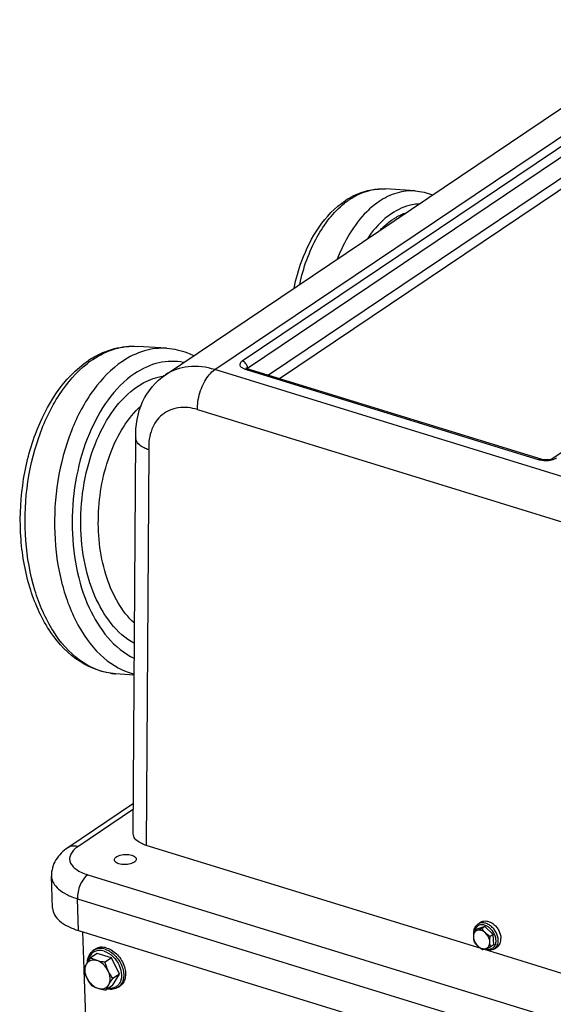
# Model space of a CAD drawing. Units: millimetres. Extents: x 0 to 594, y 0 to 420.
# Drawn here: x 49 to 66, y 118 to 149 of the extents above; entities that cross this region are included whole.
import ezdxf

# ---------------------------------------------------------------- set-up
doc = ezdxf.new("R2010")
doc.units = ezdxf.units.MM
doc.header["$LTSCALE"] = 32.67
doc.layers.get('0').update_dxf_attribs({"linetype": 'CONTINUOUS'})
for name, color, linetype in [('7_ALL_FEATURES', 7, 'CONTINUOUS'), ('AXES', 7, 'CONTINUOUS'), ('SOLIDES', 7, 'CONTINUOUS')]:
    doc.layers.add(name, color=color, linetype=linetype)

msp = doc.modelspace()

# ---------------------------------------------------------------- linework, layer by layer
at = {"color": 7, "linetype": 'CONTINUOUS'}
for p, q in [((64.046561, 120.067067), (64.134132, 120.125995)), ((64.013242, 119.900634), (63.913428, 119.833466)), ((64.271298, 119.985454), (64.013242, 119.900634)), ((64.271298, 119.985454), (64.171484, 119.918287)), ((64.540613, 119.738162), (64.271298, 119.985454)), ((64.540613, 119.738162), (64.440799, 119.670995)), ((64.551872, 119.40605), (64.540613, 119.738162)), ((64.551872, 119.40605), (64.452058, 119.338882)), ((51.854435, 119.128495), (51.646985, 118.988898)), ((51.736456, 119.222542), (51.794836, 119.261828)), ((52.322863, 118.984183), (51.854435, 119.128495)), ((64.576934, 119.278902), (64.664505, 119.33783)), ((52.322863, 118.984183), (52.115412, 118.844585)), ((52.572077, 118.469538), (52.322863, 118.984183)), ((52.352865, 118.099204), (52.572077, 118.469538)), ((52.572077, 118.469538), (52.364627, 118.32994)), ((52.352865, 118.099204), (52.145414, 117.959607)), ((52.529224, 118.044443), (52.587605, 118.083728))]:
    msp.add_line(p, q, dxfattribs=at)
at = {"color": 9, "linetype": 'CONTINUOUS'}
for centre, radius, start, end in [((64.061118, 119.500429), 0.570839, 22.613418, 24.7114022), ((51.938679, 118.921598), 0.362576, 112.9401305, 123.899625), ((51.760175, 118.376562), 0.886036, 23.1322273, 23.759032), ((52.326624, 118.345091), 0.362541, 303.9751481, 314.9390114)]:
    msp.add_arc(centre, radius, start, end, dxfattribs=at)
at = {"color": 7, "linetype": 'CONTINUOUS'}
msp.add_arc((51.88279, 118.439948), 0.888072, 16.8420258, 17.3443061, dxfattribs=at)
for points, knots in [([(63.91893, 119.837207), (63.923685, 119.883289), (63.942831, 119.951559), (63.995102, 120.025804), (64.02854, 120.05494), (64.046561, 120.067067)], [0, 0, 0, 0, 0.513941533, 0.759025883, 1, 1, 1, 1]), ([(64.134124, 120.125989), (64.161039, 120.144101), (64.225282, 120.170096), (64.332813, 120.170322), (64.443761, 120.135038), (64.550068, 120.068154), (64.644213, 119.974958), (64.741801, 119.82908), (64.781809, 119.698606), (64.784705, 119.613183)], [0, 0, 0, 0, 0.100634584, 0.208427796, 0.327284881, 0.457088743, 0.594623719, 0.73486367, 1, 1, 1, 1]), ([(63.913428, 119.833466), (63.911328, 119.81833), (63.903974, 119.759495), (63.900619, 119.700009), (63.902111, 119.656006)], [0, 0, 0, 0, 0.25765283, 1, 1, 1, 1]), ([(64.02551, 119.864473), (64.006378, 119.858185), (63.969682, 119.838375), (63.928651, 119.789445), (63.904916, 119.726337), (63.901298, 119.679981), (63.902111, 119.656006)], [0, 0, 0, 0, 0.232771517, 0.469270531, 0.72272536, 1, 1, 1, 1]), ([(64.02551, 119.864473), (64.015033, 119.861029), (63.978073, 119.849311), (63.940543, 119.839349), (63.913428, 119.833466)], [0, 0, 0, 0, 0.284417217, 1, 1, 1, 1]), ([(64.171484, 119.918287), (64.158609, 119.913183), (64.110317, 119.89428), (64.061622, 119.876343), (64.02551, 119.864473)], [0, 0, 0, 0, 0.267040414, 1, 1, 1, 1]), ([(64.289195, 119.783237), (64.269393, 119.80142), (64.227659, 119.833051), (64.159035, 119.864677), (64.090177, 119.877048), (64.04555, 119.87106), (64.02551, 119.864473)], [0, 0, 0, 0, 0.280080631, 0.541183335, 0.780226772, 1, 1, 1, 1]), ([(64.289195, 119.783237), (64.27789, 119.793618), (64.235038, 119.835349), (64.197232, 119.88207), (64.171484, 119.918287)], [0, 0, 0, 0, 0.256716544, 1, 1, 1, 1]), ([(64.440799, 119.670995), (64.427292, 119.67931), (64.374251, 119.713141), (64.323862, 119.751405), (64.289195, 119.783237)], [0, 0, 0, 0, 0.252063665, 1, 1, 1, 1]), ([(64.429482, 119.493535), (64.4286, 119.519541), (64.411707, 119.627654), (64.350201, 119.72722), (64.289195, 119.783237)], [0, 0, 0, 0, 0.239066976, 1, 1, 1, 1]), ([(63.902111, 119.656006), (63.902579, 119.642215), (63.905788, 119.590133), (63.915128, 119.538505), (63.924687, 119.501354)], [0, 0, 0, 0, 0.264556985, 1, 1, 1, 1]), ([(63.902111, 119.656006), (63.902993, 119.63), (63.919886, 119.521887), (63.981392, 119.422321), (64.042398, 119.366304)], [0, 0, 0, 0, 0.239066976, 1, 1, 1, 1]), ([(63.924687, 119.501354), (63.933129, 119.48948), (63.968693, 119.441444), (64.0091, 119.396879), (64.042398, 119.366304)], [0, 0, 0, 0, 0.243718983, 1, 1, 1, 1]), ([(64.306084, 119.285068), (64.325215, 119.291356), (64.361911, 119.311167), (64.402942, 119.360096), (64.426677, 119.423204), (64.430295, 119.469561), (64.429482, 119.493535)], [0, 0, 0, 0, 0.232771517, 0.469270531, 0.72272536, 1, 1, 1, 1]), ([(64.429482, 119.493535), (64.428998, 119.507823), (64.42872, 119.567173), (64.434611, 119.626399), (64.440799, 119.670995)], [0, 0, 0, 0, 0.241006912, 1, 1, 1, 1]), ([(64.452058, 119.338882), (64.448982, 119.350836), (64.437091, 119.401619), (64.430831, 119.453748), (64.429482, 119.493535)], [0, 0, 0, 0, 0.236675416, 1, 1, 1, 1]), ([(64.664513, 119.337836), (64.684406, 119.351223), (64.72104, 119.384962), (64.760091, 119.450787), (64.782436, 119.528749), (64.785677, 119.584491), (64.784705, 119.613183)], [0, 0, 0, 0, 0.229825491, 0.469141447, 0.724831538, 1, 1, 1, 1]), ([(51.547457, 118.844837), (51.550302, 118.920278), (51.574645, 119.033101), (51.654861, 119.155959), (51.707789, 119.203252), (51.736456, 119.222542)], [0, 0, 0, 0, 0.51906149, 0.762434639, 1, 1, 1, 1]), ([(52.169919, 119.301113), (52.105211, 119.321048), (52.003397, 119.334654), (51.875964, 119.306754), (51.820037, 119.278787), (51.794815, 119.261813)], [0, 0, 0, 0, 0.523108779, 0.765117546, 1, 1, 1, 1]), ([(52.169919, 119.301113), (52.299299, 119.261254), (52.479967, 119.134226), (52.648197, 118.908274), (52.708895, 118.773816), (52.730482, 118.704694)], [0, 0, 0, 0, 0.481498707, 0.74244896, 1, 1, 1, 1]), ([(64.042398, 119.366304), (64.053864, 119.355775), (64.101505, 119.314595), (64.153663, 119.278896), (64.194002, 119.254062)], [0, 0, 0, 0, 0.247335651, 1, 1, 1, 1]), ([(64.042398, 119.366304), (64.071457, 119.339621), (64.133563, 119.296373), (64.207793, 119.27661), (64.242777, 119.27594)], [0, 0, 0, 0, 0.529959813, 1, 1, 1, 1]), ([(64.194002, 119.254062), (64.198825, 119.255108), (64.21967, 119.259802), (64.240355, 119.265201), (64.256158, 119.269703)], [0, 0, 0, 0, 0.230950301, 1, 1, 1, 1]), ([(64.242777, 119.27594), (64.24828, 119.275834), (64.269655, 119.27624), (64.291005, 119.280112), (64.306084, 119.285068)], [0, 0, 0, 0, 0.257478987, 1, 1, 1, 1]), ([(64.576934, 119.278902), (64.555042, 119.26417), (64.505844, 119.240971), (64.394764, 119.22408), (64.30866, 119.245579), (64.256152, 119.269585)], [0, 0, 0, 0, 0.237357284, 0.48065917, 1, 1, 1, 1]), ([(64.256158, 119.269703), (64.260123, 119.270832), (64.276843, 119.275694), (64.293458, 119.280918), (64.306084, 119.285068)], [0, 0, 0, 0, 0.236748367, 1, 1, 1, 1]), ([(64.306084, 119.285068), (64.317418, 119.288794), (64.3665, 119.305565), (64.414936, 119.324165), (64.452058, 119.338882)], [0, 0, 0, 0, 0.230040603, 1, 1, 1, 1]), ([(51.511307, 118.786187), (51.502374, 118.771096), (51.471433, 118.716833), (51.444455, 118.66028), (51.427773, 118.618564)], [0, 0, 0, 0, 0.280744061, 1, 1, 1, 1]), ([(51.511307, 118.786187), (51.494123, 118.757156), (51.468728, 118.68979), (51.460067, 118.578331), (51.478681, 118.459554), (51.507841, 118.381834), (51.526308, 118.343697)], [0, 0, 0, 0, 0.220429946, 0.461564461, 0.723132644, 1, 1, 1, 1]), ([(51.646985, 118.988898), (51.634288, 118.971415), (51.58696, 118.905296), (51.541726, 118.837575), (51.511307, 118.786187)], [0, 0, 0, 0, 0.265689547, 1, 1, 1, 1]), ([(51.855127, 118.899197), (51.821391, 118.909591), (51.753681, 118.921729), (51.653971, 118.908429), (51.568516, 118.862334), (51.527342, 118.813275), (51.511307, 118.786187)], [0, 0, 0, 0, 0.271099631, 0.520333047, 0.758255976, 1, 1, 1, 1]), ([(51.855127, 118.899197), (51.835759, 118.905164), (51.764061, 118.929333), (51.695189, 118.961649), (51.646985, 118.988898)], [0, 0, 0, 0, 0.267942576, 1, 1, 1, 1]), ([(52.115412, 118.844585), (52.0926, 118.847764), (52.004934, 118.86109), (51.917881, 118.879864), (51.855127, 118.899197)], [0, 0, 0, 0, 0.259679468, 1, 1, 1, 1]), ([(52.213948, 118.569719), (52.176386, 118.647288), (52.076266, 118.784026), (51.931041, 118.87581), (51.855127, 118.899197)], [0, 0, 0, 0, 0.520377768, 1, 1, 1, 1]), ([(52.213948, 118.569719), (52.203368, 118.591567), (52.163526, 118.680535), (52.133944, 118.773819), (52.115412, 118.844585)], [0, 0, 0, 0, 0.249161445, 1, 1, 1, 1]), ([(51.427773, 118.618564), (51.446304, 118.547797), (51.475886, 118.454514), (51.515728, 118.365546), (51.526308, 118.343697)], [0, 0, 0, 0, 0.750838575, 1, 1, 1, 1]), ([(52.228949, 118.127229), (52.246133, 118.15626), (52.271528, 118.223625), (52.28019, 118.335085), (52.261575, 118.453862), (52.232416, 118.531582), (52.213948, 118.569719)], [0, 0, 0, 0, 0.220429946, 0.461564461, 0.723132644, 1, 1, 1, 1]), ([(52.364627, 118.32994), (52.350459, 118.348305), (52.294148, 118.424163), (52.245019, 118.505555), (52.213948, 118.569719)], [0, 0, 0, 0, 0.245489718, 1, 1, 1, 1]), ([(52.73277, 118.697252), (52.751214, 118.636324), (52.7742, 118.515229), (52.762145, 118.338675), (52.701507, 118.186957), (52.628433, 118.111205), (52.587627, 118.083743)], [0, 0, 0, 0, 0.284325025, 0.544614514, 0.780317641, 1, 1, 1, 1]), ([(51.526308, 118.343697), (51.5368, 118.322032), (51.580503, 118.238187), (51.633968, 118.159683), (51.676987, 118.103919)], [0, 0, 0, 0, 0.254726515, 1, 1, 1, 1]), ([(51.526308, 118.343697), (51.563871, 118.266128), (51.66399, 118.129389), (51.809215, 118.037606), (51.885129, 118.014219)], [0, 0, 0, 0, 0.520377768, 1, 1, 1, 1]), ([(52.228949, 118.127229), (52.238546, 118.143441), (52.281229, 118.212686), (52.327907, 118.27938), (52.364627, 118.32994)], [0, 0, 0, 0, 0.231651834, 1, 1, 1, 1]), ([(51.676987, 118.103919), (51.692366, 118.095226), (51.759033, 118.059493), (51.829734, 118.031285), (51.885129, 118.014219)], [0, 0, 0, 0, 0.233575439, 1, 1, 1, 1]), ([(51.885129, 118.014219), (51.918865, 118.003825), (51.986575, 117.991687), (52.086285, 118.004987), (52.17174, 118.051082), (52.212915, 118.100141), (52.228949, 118.127229)], [0, 0, 0, 0, 0.271099631, 0.520333047, 0.758255976, 1, 1, 1, 1]), ([(51.885129, 118.014219), (51.905364, 118.007985), (51.990884, 117.984246), (52.078524, 117.968928), (52.145414, 117.959607)], [0, 0, 0, 0, 0.238681751, 1, 1, 1, 1]), ([(52.145414, 117.959607), (52.15055, 117.972448), (52.174841, 118.030007), (52.204176, 118.085378), (52.228949, 118.127229)], [0, 0, 0, 0, 0.221410647, 1, 1, 1, 1]), ([(52.529224, 118.044443), (52.481958, 118.012636), (52.368072, 117.969253), (52.247674, 117.975756), (52.188466, 117.988425)], [0, 0, 0, 0, 0.484787475, 1, 1, 1, 1])]:
    msp.add_open_spline(points, degree=3, knots=knots, dxfattribs=at)
at = {"color": 9, "linetype": 'CONTINUOUS'}
for points, knots in [([(64.579683, 119.739067), (64.545081, 119.814269), (64.469405, 119.916267), (64.33827, 120.006457), (64.235538, 120.043718), (64.134896, 120.04718), (64.045401, 120.01398), (63.978333, 119.946554), (63.954316, 119.887424), (63.946838, 119.856082)], [0, 0, 0, 0, 0.292512471, 0.431328165, 0.55854525, 0.67346138, 0.780016426, 0.886143132, 1, 1, 1, 1]), ([(64.697134, 119.554255), (64.694238, 119.639676), (64.654232, 119.770148), (64.556647, 119.916024), (64.462503, 120.00922), (64.356199, 120.076106), (64.245251, 120.111392), (64.137722, 120.111169), (64.073476, 120.085179), (64.046562, 120.067067)], [0, 0, 0, 0, 0.265133374, 0.405373585, 0.542908858, 0.672713165, 0.79157093, 0.899365, 1, 1, 1, 1]), ([(64.627377, 119.54711), (64.626895, 119.561335), (64.621846, 119.620444), (64.605381, 119.678358), (64.588071, 119.719923)], [0, 0, 0, 0, 0.240185552, 1, 1, 1, 1]), ([(64.288548, 119.27938), (64.330956, 119.265419), (64.398429, 119.255979), (64.481831, 119.277306), (64.535044, 119.308288), (64.577808, 119.353345), (64.619757, 119.431272), (64.628948, 119.500774), (64.627377, 119.54711)], [0, 0, 0, 0, 0.258272236, 0.377095976, 0.492776496, 0.609663476, 0.731799965, 1, 1, 1, 1]), ([(64.576934, 119.278902), (64.596828, 119.29229), (64.633465, 119.326028), (64.67252, 119.391854), (64.694865, 119.469819), (64.698107, 119.525563), (64.697134, 119.554255)], [0, 0, 0, 0, 0.229827411, 0.46914361, 0.724836932, 1, 1, 1, 1]), ([(52.083849, 119.197936), (52.026011, 119.215754), (51.935359, 119.228484), (51.820902, 119.206297), (51.745284, 119.171912), (51.680639, 119.120326), (51.610444, 119.029363), (51.582585, 118.943643), (51.573886, 118.884977)], [0, 0, 0, 0, 0.26343512, 0.385507072, 0.50375696, 0.621419751, 0.741843332, 1, 1, 1, 1]), ([(52.111539, 119.261827), (52.058407, 119.278196), (51.951547, 119.296055), (51.844121, 119.275301), (51.797358, 119.255499)], [0, 0, 0, 0, 0.522624043, 1, 1, 1, 1]), ([(52.083849, 119.197936), (52.189056, 119.165524), (52.389094, 119.035699), (52.523116, 118.842584), (52.571117, 118.733538)], [0, 0, 0, 0, 0.480243493, 1, 1, 1, 1]), ([(52.111539, 119.261827), (52.229538, 119.225474), (52.39593, 119.114661), (52.559401, 118.91509), (52.653168, 118.738624), (52.706324, 118.553786), (52.714657, 118.373966), (52.67639, 118.212585), (52.617815, 118.12348), (52.582706, 118.088463)], [0, 0, 0, 0, 0.254542818, 0.392684735, 0.530696749, 0.663235851, 0.786160934, 0.897776031, 1, 1, 1, 1]), ([(52.574974, 118.724645), (52.612283, 118.637309), (52.647126, 118.499153), (52.634775, 118.320284), (52.597366, 118.204409), (52.532485, 118.109501), (52.443126, 118.041968), (52.335326, 118.006578), (52.258619, 118.005375), (52.219945, 118.009562)], [0, 0, 0, 0, 0.290512539, 0.422619155, 0.54460777, 0.658560058, 0.768837828, 0.881008248, 1, 1, 1, 1])]:
    msp.add_open_spline(points, degree=3, knots=knots, dxfattribs=at)
at = {"layer": '7_ALL_FEATURES', "color": 7, "linetype": 'CONTINUOUS'}
for p, q in [((54.042009, 137.641164), (70.680437, 148.837521)), ((81.990171, 145.419801), (66.460971, 134.969868)), ((66.073456, 134.937914), (56.661915, 137.837402)), ((53.016177, 122.953373), (53.094712, 135.614215)), ((64.147464, 119.284062), (53.432544, 122.585093)), ((75.527054, 115.778261), (64.222925, 119.260814))]:
    msp.add_line(p, q, dxfattribs=at)
at = {"layer": '7_ALL_FEATURES', "color": 9, "linetype": 'CONTINUOUS'}
for p, q in [((55.626865, 137.807158), (72.265294, 149.003515)), ((72.035215, 148.530321), (56.506016, 138.080387)), ((56.674284, 137.8534), (72.203484, 148.303334)), ((72.225985, 147.6396), (57.346116, 137.626615)), ((57.692924, 137.519771), (72.394254, 147.412613)), ((67.947698, 134.011381), (55.626865, 137.807158)), ((56.59703, 137.823263), (66.008571, 134.923775)), ((56.674811, 137.83784), (56.674284, 137.8534)), ((55.073063, 136.529324), (67.967599, 132.556802)), ((53.511026, 135.241903), (53.432544, 122.585093)), ((53.511026, 135.241903), (53.510402, 135.259481))]:
    msp.add_line(p, q, dxfattribs=at)
for centre, radius, start, end in [((56.751058, 138.315094), 0.515386, 248.6958816, 252.6108299), ((56.645393, 137.783898), 0.055993, 72.8403782, 78.8576132), ((56.440233, 137.841915), 0.234512, 10.5605075, 14.5709465), ((66.186999, 135.516117), 0.618632, 253.2363866, 256.7016531), ((66.219742, 135.735439), 0.840838, 265.9918648, 280.0991756)]:
    msp.add_arc(centre, radius, start, end, dxfattribs=at)
at = {"layer": '7_ALL_FEATURES', "color": 7, "linetype": 'CONTINUOUS'}
for centre, radius, start, end in [((56.648877, 137.906202), 0.059072, 233.4235309, 236.3348024), ((56.041439, 135.718089), 2.948363, 181.8337719, 182.019029)]:
    msp.add_arc(centre, radius, start, end, dxfattribs=at)
at = {"layer": '7_ALL_FEATURES', "color": 9, "linetype": 'CONTINUOUS'}
for points, knots in [([(56.563809, 137.834927), (56.509792, 137.856061), (56.417762, 137.908592), (56.438912, 138.029002), (56.481722, 138.063743), (56.506016, 138.080387)], [0, 0, 0, 0, 0.525764334, 0.733068557, 1, 1, 1, 1]), ([(55.626865, 137.807158), (55.35348, 137.891382), (54.79724, 137.969063), (54.256796, 137.785631), (54.042019, 137.641149)], [0, 0, 0, 0, 0.524969597, 1, 1, 1, 1]), ([(55.222841, 137.270163), (55.247962, 137.328128), (55.348152, 137.529091), (55.492239, 137.716564), (55.626865, 137.807158)], [0, 0, 0, 0, 0.280221858, 1, 1, 1, 1]), ([(56.674284, 137.8534), (56.671046, 137.851221), (56.664943, 137.846757), (56.659273, 137.84175), (56.656674, 137.839189)], [0, 0, 0, 0, 0.51691918, 1, 1, 1, 1]), ([(55.073063, 136.529324), (55.071027, 136.589368), (55.079805, 136.842691), (55.146096, 137.093084), (55.222841, 137.270163)], [0, 0, 0, 0, 0.237393443, 1, 1, 1, 1]), ([(55.073063, 136.529324), (54.875653, 136.589324), (54.470889, 136.641633), (53.90376, 136.405304), (53.55481, 135.890972), (53.503828, 135.475081), (53.510402, 135.259481)], [0, 0, 0, 0, 0.258193629, 0.491417533, 0.730076022, 1, 1, 1, 1]), ([(66.566628, 134.980934), (66.558086, 134.975288), (66.519303, 134.952138), (66.476837, 134.935533), (66.443404, 134.925583)], [0, 0, 0, 0, 0.226931462, 1, 1, 1, 1])]:
    msp.add_open_spline(points, degree=3, knots=knots, dxfattribs=at)
for points in [[(56.622514, 137.993197), (56.593628, 138.032163), (56.55237, 138.066107), (56.506016, 138.080387)], [(56.667202, 137.900914), (56.658612, 137.933995), (56.642868, 137.965741), (56.622514, 137.993197)], [(56.59703, 137.823263), (56.613954, 137.834652), (56.636199, 137.842779), (56.656214, 137.838836)], [(56.674284, 137.8534), (56.673926, 137.863958), (56.672705, 137.87451), (56.670772, 137.884895)], [(66.073455, 134.93791), (66.052305, 134.944441), (66.026935, 134.936132), (66.008571, 134.923775)], [(66.160969, 134.896657), (66.121876, 134.899387), (66.082833, 134.905036), (66.0447, 134.914073)], [(66.443404, 134.925583), (66.418387, 134.918137), (66.392877, 134.912236), (66.367185, 134.907629)]]:
    msp.add_open_spline(points, degree=3, dxfattribs=at)
at = {"layer": '7_ALL_FEATURES', "color": 7, "linetype": 'CONTINUOUS'}
for points, knots in [([(56.661915, 137.837402), (56.656492, 137.839073), (56.640801, 137.844485), (56.625245, 137.850954), (56.616131, 137.857037)], [0, 0, 0, 0, 0.341171334, 1, 1, 1, 1]), ([(53.094586, 135.623741), (53.082116, 136.013217), (53.210684, 136.801483), (53.728302, 137.430064), (54.042009, 137.641164)], [0, 0, 0, 0, 0.507525257, 1, 1, 1, 1]), ([(53.511054, 135.241894), (53.460775, 135.25828), (53.304632, 135.319352), (53.14638, 135.43406), (53.107869, 135.545576)], [0, 0, 0, 0, 0.309500782, 1, 1, 1, 1]), ([(66.460971, 134.969868), (66.411971, 134.936894), (66.276204, 134.912895), (66.142865, 134.91653), (66.073456, 134.937914)], [0, 0, 0, 0, 0.448489236, 1, 1, 1, 1]), ([(53.432544, 122.585093), (53.382342, 122.600559), (53.227473, 122.65792), (53.068098, 122.767755), (53.029286, 122.877071)], [0, 0, 0, 0, 0.311694754, 1, 1, 1, 1])]:
    msp.add_open_spline(points, degree=3, knots=knots, dxfattribs=at)
for points in [[(53.107869, 135.545576), (53.100272, 135.567584), (53.095758, 135.590947), (53.094938, 135.614215)], [(53.029286, 122.877071), (53.020632, 122.901446), (53.016021, 122.927699), (53.016244, 122.953564)]]:
    msp.add_open_spline(points, degree=3, dxfattribs=at)
at = {"layer": 'AXES', "color": 7, "linetype": 'CONTINUOUS'}
for p, q in [((62.037127, 143.523913), (61.09439, 143.586897)), ((54.093284, 138.489281), (53.150547, 138.552265)), ((53.047703, 128.035728), (52.450607, 128.07562))]:
    msp.add_line(p, q, dxfattribs=at)
for points, knots in [([(52.41079, 122.121636), (52.410267, 122.137062), (52.420759, 122.171839), (52.461963, 122.214007), (52.523071, 122.249369), (52.631373, 122.286677), (52.782994, 122.303625), (52.907182, 122.288776), (52.964921, 122.270987)], [0, 0, 0, 0, 0.073964888, 0.164143631, 0.276671275, 0.409763018, 0.710490533, 1, 1, 1, 1]), ([(52.964921, 122.270987), (52.985497, 122.264648), (53.029858, 122.247318), (53.087642, 122.209863), (53.109717, 122.165172), (53.110388, 122.145341)], [0, 0, 0, 0, 0.319464699, 0.705589921, 1, 1, 1, 1]), ([(52.556257, 121.995989), (52.53568, 122.002329), (52.49132, 122.019659), (52.433536, 122.057114), (52.411461, 122.101804), (52.41079, 122.121636)], [0, 0, 0, 0, 0.319464699, 0.705589921, 1, 1, 1, 1]), ([(53.110388, 122.145341), (53.110911, 122.129914), (53.100419, 122.095137), (53.059215, 122.052969), (52.998107, 122.017608), (52.889804, 121.9803), (52.738184, 121.963352), (52.613996, 121.978201), (52.556257, 121.995989)], [0, 0, 0, 0, 0.073964888, 0.164143631, 0.276671275, 0.409763018, 0.710490533, 1, 1, 1, 1])]:
    msp.add_open_spline(points, degree=3, knots=knots, dxfattribs=at)
at = {"layer": 'SOLIDES', "color": 7, "linetype": 'CONTINUOUS'}
for p, q in [((53.022187, 123.922284), (50.924826, 122.510925)), ((50.431324, 120.577709), (50.396822, 121.595434)), ((51.262567, 119.859763), (74.79142, 112.611042))]:
    msp.add_line(p, q, dxfattribs=at)
at = {"layer": 'SOLIDES', "color": 9, "linetype": 'CONTINUOUS'}
for p, q in [((53.021065, 123.741431), (51.241797, 122.544124)), ((51.560346, 121.644189), (75.089199, 114.395468)), ((51.262567, 119.859763), (51.228065, 120.877489)), ((51.228065, 120.877489), (74.756917, 113.628768))]:
    msp.add_line(p, q, dxfattribs=at)
at = {"layer": 'SOLIDES', "color": 3, "linetype": 'CONTINUOUS'}
for p, q in [((51.389584, 119.820632), (51.430138, 118.624391)), ((51.430709, 118.607573), (51.820165, 107.119668))]:
    msp.add_line(p, q, dxfattribs=at)
at = {"layer": 'SOLIDES', "color": 9, "linetype": 'CONTINUOUS'}
for centre, radius, start, end in [((61.402868, 141.088127), 2.608881, 127.0502168, 128.4701804), ((61.322851, 141.195157), 2.475249, 123.9564735, 127.0646861), ((53.512818, 135.489759), 3.192093, 126.4751602, 128.2129727), ((53.421725, 135.613534), 3.038412, 123.9499346, 126.4814145), ((54.245394, 135.876484), 1.747753, 98.3357518, 98.9096382), ((52.584348, 130.074636), 2.003463, 261.4877351, 266.1724386)]:
    msp.add_arc(centre, radius, start, end, dxfattribs=at)
at = {"layer": 'SOLIDES', "color": 7, "linetype": 'CONTINUOUS'}
for centre, radius, start, end in [((61.200625, 141.130928), 2.509862, 120.7827033, 123.9508728), ((53.298523, 135.550876), 3.071177, 121.3541551, 123.9467011)]:
    msp.add_arc(centre, radius, start, end, dxfattribs=at)
for points, knots in [([(59.916119, 143.287186), (60.006867, 143.341215), (60.3705, 143.52801), (60.791975, 143.607101), (61.09439, 143.586897)], [0, 0, 0, 0, 0.258411156, 1, 1, 1, 1]), ([(58.163113, 140.414463), (58.224199, 140.711465), (58.51604, 141.758625), (59.143095, 142.771586), (59.798913, 143.2129)], [0, 0, 0, 0, 0.277242139, 1, 1, 1, 1]), ([(51.700508, 138.173561), (51.920502, 138.307554), (52.389668, 138.51638), (52.903078, 138.568798), (53.150547, 138.552265)], [0, 0, 0, 0, 0.509461509, 1, 1, 1, 1]), ([(54.093284, 138.489281), (54.315616, 138.474427), (54.612774, 138.408642), (54.886947, 138.290274), (54.955039, 138.257219)], [0, 0, 0, 0, 0.746443857, 1, 1, 1, 1]), ([(52.450607, 128.07562), (52.049895, 128.102391), (51.216535, 128.403736), (50.278081, 129.408179), (49.653994, 130.783392), (49.361292, 132.396394), (49.416924, 134.102604), (49.906252, 136.147167), (50.780395, 137.558159), (51.583512, 138.098594)], [0, 0, 0, 0, 0.100397874, 0.210452889, 0.335294029, 0.473155395, 0.61707866, 0.758003325, 1, 1, 1, 1]), ([(50.924826, 122.510925), (50.774087, 122.40949), (50.567587, 122.213265), (50.416592, 121.874915), (50.393677, 121.6882), (50.396822, 121.595434)], [0, 0, 0, 0, 0.496054643, 0.746581402, 1, 1, 1, 1]), ([(50.431324, 120.577722), (50.43382, 120.50406), (50.483668, 120.344827), (50.664225, 120.14551), (50.931686, 119.977886), (51.144991, 119.895986), (51.262567, 119.859763)], [0, 0, 0, 0, 0.190515811, 0.412582997, 0.681985797, 1, 1, 1, 1])]:
    msp.add_open_spline(points, degree=3, knots=knots, dxfattribs=at)
at = {"layer": 'SOLIDES', "color": 9, "linetype": 'CONTINUOUS'}
for points, knots in [([(59.940269, 143.248282), (60.114895, 143.365791), (60.485186, 143.550359), (60.898758, 143.599973), (61.094389, 143.58688)], [0, 0, 0, 0, 0.51772643, 1, 1, 1, 1]), ([(62.037126, 143.523897), (61.841495, 143.53699), (61.427923, 143.487375), (61.057632, 143.302808), (60.883006, 143.185298)], [0, 0, 0, 0, 0.48227357, 1, 1, 1, 1]), ([(58.3418, 140.536099), (58.458826, 141.063522), (58.793702, 142.02074), (59.41806, 142.843259), (59.779864, 143.130704)], [0, 0, 0, 0, 0.53898861, 1, 1, 1, 1]), ([(60.883006, 143.185298), (60.741203, 143.089876), (60.152201, 142.594424), (59.759292, 141.89981), (59.545847, 141.345309)], [0, 0, 0, 0, 0.22340008, 1, 1, 1, 1]), ([(62.160136, 143.105546), (62.085028, 143.102136), (61.772937, 143.064232), (61.476864, 142.930068), (61.279211, 142.797063)], [0, 0, 0, 0, 0.239883533, 1, 1, 1, 1]), ([(61.279211, 142.797063), (61.207159, 142.748577), (60.91076, 142.522142), (60.666793, 142.231853), (60.508618, 141.994204)], [0, 0, 0, 0, 0.233256743, 1, 1, 1, 1]), ([(61.32019, 142.613443), (61.354689, 142.636658), (61.490893, 142.722437), (61.638164, 142.791133), (61.751327, 142.82915)], [0, 0, 0, 0, 0.258342381, 1, 1, 1, 1]), ([(60.917933, 142.268342), (60.949436, 142.301754), (61.073941, 142.42737), (61.211552, 142.540337), (61.32019, 142.613443)], [0, 0, 0, 0, 0.259641198, 1, 1, 1, 1]), ([(51.724868, 138.133975), (51.940583, 138.279134), (52.398002, 138.507138), (52.908883, 138.568397), (53.150545, 138.552242)], [0, 0, 0, 0, 0.517727789, 1, 1, 1, 1]), ([(54.093282, 138.489259), (53.85162, 138.505413), (53.340739, 138.444154), (52.88332, 138.216151), (52.667605, 138.070992)], [0, 0, 0, 0, 0.482272211, 1, 1, 1, 1]), ([(52.287793, 128.093243), (51.932491, 128.146414), (51.195292, 128.482121), (50.364862, 129.458346), (49.792835, 130.790945), (49.425647, 132.897723), (49.688031, 135.106688), (50.561205, 136.984972), (51.190475, 137.724112), (51.538233, 137.997841)], [0, 0, 0, 0, 0.09329161, 0.200803636, 0.326083716, 0.465529439, 0.753203479, 0.885075885, 1, 1, 1, 1]), ([(52.667605, 138.070992), (52.31083, 137.83091), (51.652222, 137.146381), (50.707212, 135.330864), (50.3735, 133.135657), (50.662226, 131.000712), (51.183975, 129.612699), (51.970205, 128.562697), (52.691351, 128.153698), (53.04787, 128.06627)], [0, 0, 0, 0, 0.111236515, 0.239926843, 0.525628267, 0.666602716, 0.79459586, 0.905046757, 1, 1, 1, 1]), ([(54.625972, 138.036213), (54.368302, 138.088482), (53.803937, 138.078521), (53.297799, 137.840213), (53.06381, 137.682756)], [0, 0, 0, 0, 0.482459477, 1, 1, 1, 1]), ([(53.06381, 137.682756), (52.398642, 137.235151), (51.647413, 136.08772), (51.152215, 134.389042), (51.009805, 132.928098), (51.144219, 131.492026), (51.616124, 129.911349), (52.395506, 128.874258), (53.050939, 128.569041)], [0, 0, 0, 0, 0.233686381, 0.372584836, 0.516923, 0.658384724, 0.789261853, 1, 1, 1, 1]), ([(53.156013, 137.269611), (53.220495, 137.313002), (53.473372, 137.466688), (53.759097, 137.569348), (53.974708, 137.603148)], [0, 0, 0, 0, 0.262602871, 1, 1, 1, 1]), ([(53.05353, 129.046738), (52.473354, 129.354927), (51.802071, 130.30829), (51.398713, 131.743539), (51.294552, 133.032966), (51.433947, 134.337913), (51.887407, 135.851269), (52.562255, 136.870058), (53.156013, 137.269611)], [0, 0, 0, 0, 0.213267785, 0.344686517, 0.486007552, 0.629678808, 0.767668182, 1, 1, 1, 1]), ([(53.057404, 129.690388), (52.640511, 130.066285), (52.024811, 131.2118), (51.798169, 133.149813), (52.153231, 135.10075), (52.826135, 136.253382), (53.263648, 136.653283)], [0, 0, 0, 0, 0.222940026, 0.491102253, 0.764588272, 1, 1, 1, 1]), ([(51.241797, 122.544124), (51.187117, 122.560969), (51.075872, 122.576498), (50.967774, 122.539827), (50.924826, 122.510925)], [0, 0, 0, 0, 0.524992609, 1, 1, 1, 1]), ([(51.241797, 122.544124), (51.192371, 122.510863), (51.105651, 122.441495), (51.011014, 122.316898), (50.969477, 122.181921), (50.989275, 122.045432), (51.066511, 121.919992), (51.24744, 121.760724), (51.429144, 121.684609), (51.560346, 121.644189)], [0, 0, 0, 0, 0.136685718, 0.252710638, 0.354047971, 0.451979973, 0.559355741, 0.685016582, 1, 1, 1, 1]), ([(51.560346, 121.644189), (51.508857, 121.60954), (51.413465, 121.508933), (51.309082, 121.320965), (51.241066, 121.1043), (51.225557, 120.951455), (51.228065, 120.877489)], [0, 0, 0, 0, 0.215720732, 0.471520867, 0.742756029, 1, 1, 1, 1]), ([(50.396822, 121.595434), (50.399321, 121.521773), (50.449172, 121.362543), (50.629729, 121.16323), (50.897188, 120.99561), (51.11049, 120.913711), (51.228065, 120.877489)], [0, 0, 0, 0, 0.190515987, 0.412583895, 0.681986744, 1, 1, 1, 1])]:
    msp.add_open_spline(points, degree=3, knots=knots, dxfattribs=at)
at = {"layer": 'SOLIDES', "color": 7, "linetype": 'CONTINUOUS'}
msp.add_open_spline([(62.037127, 143.523913), (62.22781, 143.511174), (62.418456, 143.468038), (62.596703, 143.399116)], degree=3, dxfattribs=at)

doc.saveas('drawing.dxf')
